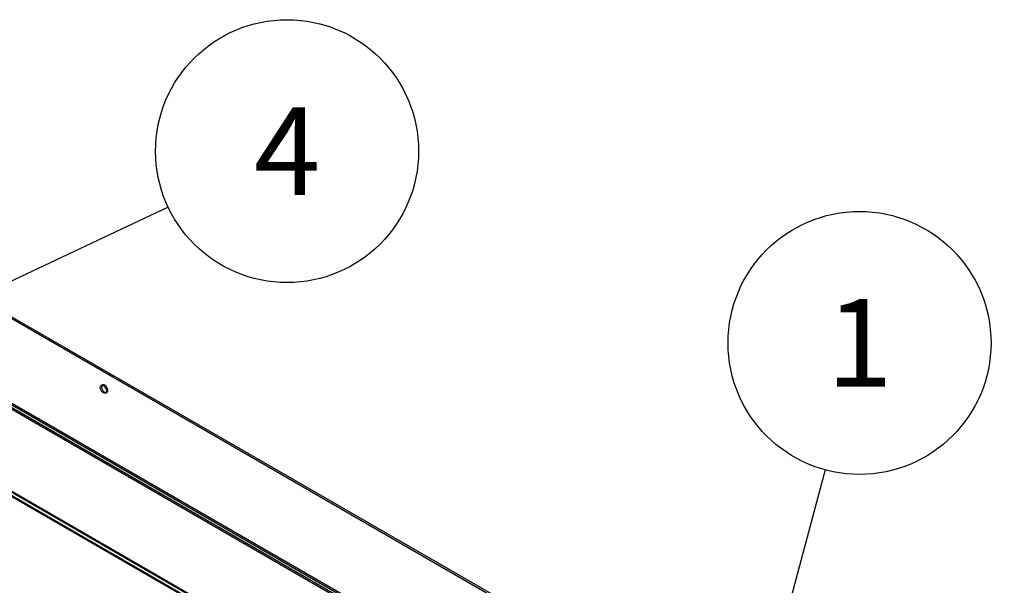
# Model space of a CAD drawing. Units: millimetres. Extents: x 0 to 420, y 0 to 297.
# Drawn here: x 306 to 361, y 148 to 180 of the extents above; entities that cross this region are included whole.
import ezdxf

# ---------------------------------------------------------------- set-up
doc = ezdxf.new("R2010")
doc.units = ezdxf.units.MM
doc.header["$LTSCALE"] = 23.1
for name, color, linetype in [('Hidden_Edges_ISO_', 7, 'CONTINUOUS'), ('Hidden_Tangent_Edges_ISO_', 7, 'CONTINUOUS'), ('Symbols_ISO_', 7, 'CONTINUOUS'), ('Visible_Edges_ISO_', 7, 'CONTINUOUS'), ('Visible_Tangent_Edges_ISO_', 7, 'CONTINUOUS')]:
    doc.layers.add(name, color=color, linetype=linetype)
doc.styles.add('TEXTSTYLE_2', font='txt', dxfattribs={"width": 0.9})

msp = doc.modelspace()

# ---------------------------------------------------------------- linework, layer by layer
at = {"layer": 'Hidden_Edges_ISO_', "color": 7, "linetype": 'CONTINUOUS'}
for p, q in [((310.24, 159.208), (310.171, 159.168)), ((310.486, 158.783), (310.416, 158.743))]:
    msp.add_line(p, q, dxfattribs=at)
msp.add_ellipse((310.363, 158.995), major_axis=(0.123, -0.212), ratio=0.57735, start_param=5.996429, end_param=9.711535, dxfattribs=at)
at = {"layer": 'Hidden_Tangent_Edges_ISO_', "color": 7, "linetype": 'CONTINUOUS'}
for p, q in [((288.164, 167.656), (392.131, 107.631)), ((392.241, 107.888), (288.332, 167.88)), ((287.072, 163.46), (385.002, 106.92)), ((385.129, 107.007), (287.084, 163.614))]:
    msp.add_line(p, q, dxfattribs=at)
at = {"layer": 'Symbols_ISO_', "color": 7, "linetype": 'CONTINUOUS'}
for p, q in [((290.717, 158.243), (313.943, 169.168)), ((346.576, 139.009), (350.719, 154.469))]:
    msp.add_line(p, q, dxfattribs=at)
for centre in [(320.577, 172.289), (352.617, 161.551)]:
    msp.add_circle(centre, 7.36, dxfattribs=at)
at = {"layer": 'Visible_Edges_ISO_', "color": 7, "linetype": 'CONTINUOUS'}
for p, q in [((288.436, 172.576), (391.998, 112.785)), ((392.067, 112.825), (288.506, 172.616))]:
    msp.add_line(p, q, dxfattribs=at)
msp.add_ellipse((310.294, 158.955), major_axis=(-0.123, 0.212), ratio=0.57735, dxfattribs=at)
msp.add_ellipse((310.363, 158.995), major_axis=(-0.123, 0.212), ratio=0.57735, start_param=0.286757, end_param=2.854836, dxfattribs=at)
at = {"layer": 'Visible_Tangent_Edges_ISO_', "color": 7, "linetype": 'CONTINUOUS'}
for p, q in [((392.131, 107.711), (288.164, 167.736)), ((288.263, 167.84), (392.171, 107.848)), ((287.084, 163.694), (385.129, 107.087)), ((384.806, 106.953), (287.07, 163.381))]:
    msp.add_line(p, q, dxfattribs=at)

# ---------------------------------------------------------------- texts
at = {"layer": 'Symbols_ISO_', "color": 7, "linetype": 'CONTINUOUS', "char_height": 4.907, "width": 4.41586, "attachment_point": 2, "style": 'TEXTSTYLE_2'}
for s, insert in [('4', (320.577, 174.742)), ('1', (352.617, 164.005))]:
    msp.add_mtext(s, dxfattribs=dict(at, insert=insert))

doc.saveas('drawing.dxf')
